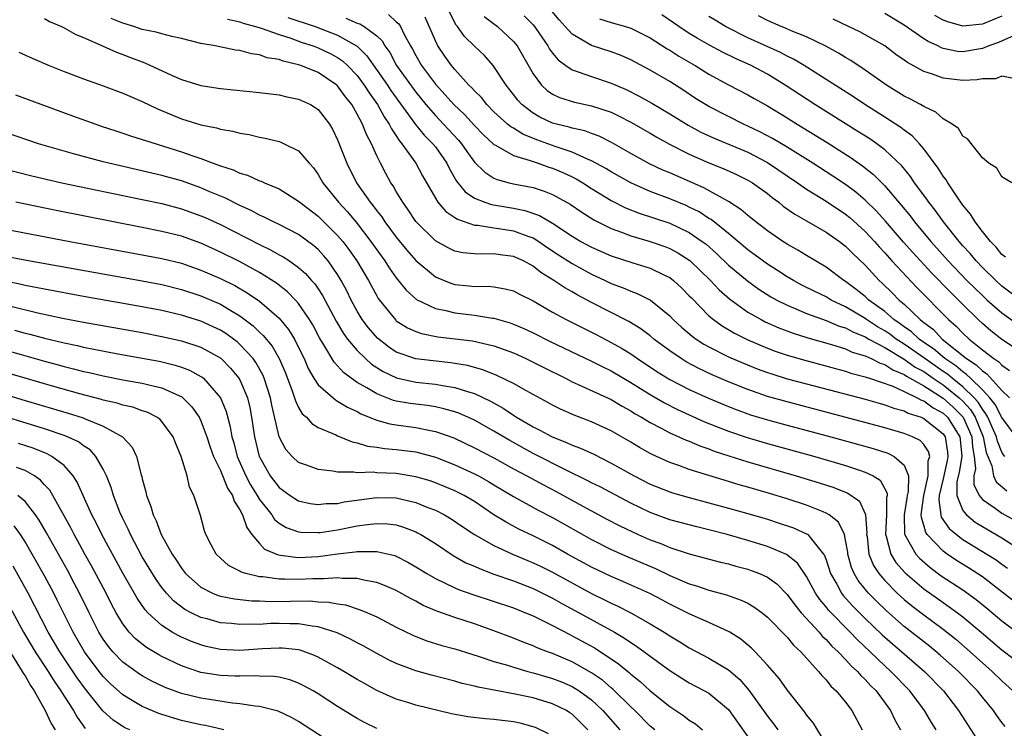
# Model space of a CAD drawing. Units: inches. Extents: x 2625000 to 2628000, y 1494000 to 1497000.
# Drawn here: x 2625264 to 2625365, y 1494431 to 1494504 of the extents above; entities that cross this region are included whole.
import ezdxf

# ---------------------------------------------------------------- set-up
doc = ezdxf.new("R2010")
doc.units = ezdxf.units.IN
doc.header["$MEASUREMENT"] = 0
doc.layers.add('LD26251494_2ft', color=36, linetype='Continuous')

msp = doc.modelspace()

# ---------------------------------------------------------------- linework, layer by layer
at = {"layer": 'LD26251494_2ft'}
for points, elevation in [([(2625302.21, 1494504.21), (2625303, 1494503.47), (2625303.27, 1494503.27), (2625303.44, 1494503), (2625303.82, 1494502.18), (2625304.47, 1494501), (2625304.67, 1494500.67), (2625305, 1494500.03), (2625305.6, 1494499), (2625307, 1494497.1), (2625308.01, 1494496.01), (2625308.88, 1494495), (2625309.98, 1494493.98), (2625311, 1494492.85), (2625311.92, 1494491.92), (2625313, 1494490.92), (2625313.16, 1494490.84), (2625315, 1494489.8), (2625316.71, 1494489.29), (2625317, 1494489.17), (2625317.54, 1494489), (2625318.61, 1494488.61), (2625319, 1494488.5), (2625320.05, 1494488.05), (2625321, 1494487.61), (2625321.41, 1494487.41), (2625322.1, 1494487), (2625323, 1494486.43), (2625325, 1494485.2), (2625326.45, 1494484.45), (2625327.88, 1494483.88), (2625331, 1494482.86), (2625333, 1494481.92), (2625334.32, 1494481), (2625334.71, 1494480.71), (2625335.77, 1494479.77), (2625337, 1494478.58), (2625338.95, 1494476.95), (2625340.12, 1494476.12), (2625341.34, 1494475.34), (2625341.95, 1494475), (2625343, 1494474.46), (2625343.89, 1494474.11), (2625345, 1494473.63), (2625347, 1494472.91), (2625348.34, 1494472.34), (2625349, 1494472.14), (2625349.73, 1494471.73), (2625351, 1494471.22), (2625351.37, 1494471), (2625353, 1494470.13), (2625355, 1494468.94), (2625356.13, 1494468.13), (2625357, 1494467.67), (2625357.96, 1494467), (2625359, 1494466.31), (2625360.64, 1494465), (2625361, 1494464.66), (2625361.79, 1494463.79), (2625362.26, 1494463), (2625363.08, 1494461), (2625363.39, 1494459.39), (2625363.97, 1494458.03), (2625364.14, 1494457), (2625364.41, 1494456.41), (2625365.49, 1494455.49)], 8124), ([(2625366.45, 1494461), (2625365, 1494462.98), (2625364.32, 1494464.32), (2625363.75, 1494465), (2625363, 1494465.81), (2625361.77, 1494467), (2625361.39, 1494467.39), (2625361, 1494467.64), (2625360.27, 1494468.27), (2625359.14, 1494469), (2625358, 1494470), (2625357, 1494470.66), (2625356.52, 1494471), (2625355.74, 1494471.74), (2625355, 1494472.25), (2625354.57, 1494472.57), (2625353.93, 1494473), (2625353, 1494473.81), (2625351.37, 1494475), (2625351, 1494475.35), (2625350.09, 1494476.09), (2625349, 1494476.9), (2625348.83, 1494477), (2625347, 1494478.36), (2625345.9, 1494479), (2625345, 1494479.55), (2625344.11, 1494480.11), (2625343, 1494480.72), (2625342.57, 1494481), (2625341, 1494482.08), (2625339.8, 1494483), (2625339, 1494483.64), (2625338.28, 1494484.28), (2625337, 1494485.08), (2625334.49, 1494486.49), (2625331, 1494488.01), (2625330.3, 1494488.3), (2625328.93, 1494488.93), (2625327, 1494490.01), (2625325.09, 1494491.09), (2625323.76, 1494491.76), (2625323, 1494492.03), (2625322.3, 1494492.3), (2625321, 1494492.58), (2625320.69, 1494492.69), (2625319.39, 1494493), (2625319, 1494493.11), (2625317.71, 1494493.71), (2625317, 1494494.11), (2625315.84, 1494495), (2625315.44, 1494495.44), (2625315, 1494496.04), (2625314.25, 1494497), (2625313, 1494498.91), (2625312.93, 1494499), (2625312.02, 1494500.02), (2625311, 1494500.98), (2625309.98, 1494501.98), (2625309.27, 1494503), (2625309.14, 1494503.14), (2625308.46, 1494504.46)], 8120), ([(2625316.1, 1494504.1), (2625317, 1494503.17), (2625317.14, 1494503), (2625317.89, 1494501.89), (2625318.53, 1494501), (2625318.69, 1494500.69), (2625319, 1494500.27), (2625319.57, 1494499.57), (2625320.35, 1494499), (2625321, 1494498.56), (2625321.63, 1494498.37), (2625323, 1494497.87), (2625325, 1494497.2), (2625326.53, 1494496.53), (2625327.87, 1494495.87), (2625329.15, 1494495.15), (2625331, 1494494.04), (2625332.89, 1494492.89), (2625334.19, 1494492.19), (2625335.56, 1494491.56), (2625339, 1494490.12), (2625341, 1494489.08), (2625344.08, 1494487), (2625345, 1494486.36), (2625347, 1494485.12), (2625349, 1494483.78), (2625349.43, 1494483.43), (2625351, 1494482.02), (2625351.94, 1494481), (2625352.43, 1494480.43), (2625353, 1494479.83), (2625353.74, 1494479), (2625356.28, 1494476.28), (2625359.54, 1494473), (2625360.33, 1494472.33), (2625361, 1494471.61), (2625361.66, 1494471), (2625363, 1494469.92), (2625364.17, 1494469), (2625364.68, 1494468.68), (2625365, 1494468.32), (2625365.79, 1494467.79)], 8116), ([(2625366.17, 1494470.17), (2625365, 1494470.97), (2625363.86, 1494471.86), (2625363, 1494472.61), (2625362.58, 1494473), (2625361, 1494474.54), (2625359.76, 1494475.76), (2625357.79, 1494477.79), (2625356.65, 1494479), (2625355.87, 1494479.87), (2625354.93, 1494480.93), (2625353.08, 1494483.08), (2625352.13, 1494484.13), (2625351, 1494485.23), (2625350.05, 1494486.05), (2625349, 1494486.81), (2625347.69, 1494487.69), (2625345.64, 1494489), (2625343, 1494490.64), (2625341.53, 1494491.53), (2625340.23, 1494492.23), (2625339, 1494492.81), (2625338.56, 1494493), (2625337, 1494493.77), (2625335, 1494494.79), (2625334.65, 1494495), (2625333.64, 1494495.64), (2625332.44, 1494496.44), (2625331, 1494497.36), (2625329, 1494498.52), (2625327, 1494499.57), (2625326.01, 1494500.01), (2625325, 1494500.4), (2625323, 1494501.06), (2625321, 1494502.21), (2625320.28, 1494503), (2625319.66, 1494503.66), (2625318.77, 1494504.77)], 8114), ([(2625367, 1494474.91), (2625365, 1494476.42), (2625364.36, 1494477), (2625363, 1494478.34), (2625362.36, 1494479), (2625361.75, 1494479.75), (2625361, 1494480.55), (2625360.61, 1494481), (2625359.01, 1494483), (2625358.18, 1494484.18), (2625357.52, 1494485), (2625357.31, 1494485.31), (2625356.06, 1494487), (2625355.63, 1494487.63), (2625354.74, 1494488.74), (2625353, 1494490.38), (2625352.18, 1494491), (2625351.48, 1494491.48), (2625350.26, 1494492.26), (2625345.86, 1494495), (2625342.81, 1494497), (2625341, 1494498.1), (2625339.33, 1494499), (2625337.72, 1494499.72), (2625336.38, 1494500.38), (2625335, 1494501.1), (2625333.79, 1494501.79), (2625333, 1494502.28), (2625331.91, 1494503), (2625331.38, 1494503.38), (2625330.18, 1494504.19)], 8110), ([(2625366.01, 1494487), (2625365, 1494487.6), (2625364.48, 1494488.48), (2625363.67, 1494489), (2625363, 1494489.55), (2625361.48, 1494491.48), (2625361, 1494491.78), (2625360.54, 1494492.54), (2625359.9, 1494493), (2625359, 1494493.54), (2625358.23, 1494494.23), (2625357, 1494494.79), (2625356.65, 1494495), (2625355.59, 1494495.59), (2625355, 1494495.88), (2625353.18, 1494497), (2625351, 1494498.54), (2625349.53, 1494499.53), (2625349, 1494499.83), (2625348.28, 1494500.28), (2625346.99, 1494500.99), (2625345, 1494501.94), (2625343.44, 1494502.56), (2625342.83, 1494502.83), (2625342.4, 1494503), (2625341, 1494503.6), (2625340.07, 1494504.07)], 8106), ([(2625373.91, 1494503.91), (2625373, 1494503.62), (2625371.25, 1494503.25), (2625371, 1494503.17), (2625369.82, 1494503), (2625369.16, 1494502.84), (2625369, 1494502.83), (2625367.63, 1494502.37), (2625367, 1494502.3), (2625365.94, 1494501.94), (2625364.65, 1494501.35), (2625363.66, 1494501), (2625363, 1494500.74), (2625361, 1494500.39), (2625360.45, 1494500.45), (2625359, 1494500.74), (2625358.8, 1494500.8), (2625358.44, 1494501), (2625357.46, 1494501.46), (2625357, 1494501.74), (2625355, 1494503.14), (2625353, 1494504.32)], 8102), ([(2625365, 1494504.04), (2625363, 1494503.22), (2625361, 1494503.02), (2625359.46, 1494503.46), (2625359, 1494503.64), (2625358.12, 1494504.12)], 8100), ([(2625267, 1494503.82), (2625267.51, 1494503.51), (2625268.72, 1494503), (2625269, 1494502.86), (2625270.19, 1494502.19), (2625271, 1494501.86), (2625273, 1494500.98), (2625274.36, 1494500.36), (2625275, 1494500.13), (2625275.81, 1494499.81), (2625277.26, 1494499.26), (2625280, 1494498), (2625281, 1494497.56), (2625283, 1494496.94), (2625285, 1494496.64), (2625289, 1494496.25), (2625291, 1494496), (2625291.81, 1494495.81), (2625293, 1494495.57), (2625294.21, 1494495), (2625294.71, 1494494.71), (2625295, 1494494.5), (2625296.15, 1494493), (2625296.47, 1494492.47), (2625297, 1494491.41), (2625297.94, 1494489), (2625298.94, 1494487), (2625300.33, 1494485), (2625300.64, 1494484.64), (2625301, 1494484.14), (2625301.51, 1494483.51), (2625301.83, 1494483), (2625303, 1494481.44), (2625304.09, 1494480.09), (2625305, 1494479.04), (2625307, 1494477.38), (2625307.89, 1494477), (2625308.69, 1494476.69), (2625309, 1494476.6), (2625310.46, 1494476.46), (2625311, 1494476.39), (2625312.41, 1494476.41), (2625313, 1494476.36), (2625314.16, 1494476.16), (2625315, 1494475.94), (2625315.6, 1494475.6), (2625317, 1494474.91), (2625319, 1494473.76), (2625320.38, 1494473), (2625323.46, 1494471.46), (2625325, 1494470.67), (2625326.07, 1494470.07), (2625327, 1494469.48), (2625327.69, 1494469), (2625329.69, 1494467.69), (2625331, 1494466.88), (2625333, 1494465.84), (2625334.95, 1494464.95), (2625337, 1494464.09), (2625337.78, 1494463.78), (2625339.26, 1494463.26), (2625341, 1494462.73), (2625343, 1494462.18), (2625347.5, 1494461), (2625351.81, 1494459.81), (2625353.32, 1494459.32), (2625353.97, 1494459), (2625355, 1494458.09), (2625355.45, 1494457), (2625355.41, 1494455.41), (2625355.31, 1494455), (2625355.28, 1494454.72), (2625354.99, 1494453.01), (2625355.04, 1494451.04), (2625356.2, 1494449), (2625356.57, 1494448.57), (2625357.64, 1494447.64), (2625358.79, 1494446.79), (2625361, 1494445.34), (2625362.36, 1494444.36), (2625363.47, 1494443.47), (2625365, 1494442.17), (2625367, 1494440.67)], 8134), ([(2625367, 1494443.58), (2625363, 1494446.66), (2625361.59, 1494447.59), (2625360.35, 1494448.35), (2625359.39, 1494449), (2625359, 1494449.29), (2625357.35, 1494451), (2625357.2, 1494451.2), (2625357, 1494451.95), (2625356.76, 1494452.76), (2625356.75, 1494453), (2625357, 1494455), (2625357.46, 1494457), (2625357.46, 1494458.54), (2625357.61, 1494459), (2625357.49, 1494459.49), (2625357, 1494460.2), (2625356.62, 1494460.62), (2625355.86, 1494461), (2625355, 1494461.35), (2625353, 1494461.93), (2625350.58, 1494462.58), (2625343, 1494464.57), (2625341, 1494465.14), (2625339, 1494465.83), (2625337, 1494466.63), (2625335.35, 1494467.35), (2625333.99, 1494467.99), (2625332.68, 1494468.68), (2625332.15, 1494469), (2625331, 1494469.79), (2625329.38, 1494471), (2625329, 1494471.32), (2625328.05, 1494472.05), (2625326.81, 1494472.81), (2625323, 1494474.74), (2625321.53, 1494475.53), (2625321, 1494475.84), (2625320.25, 1494476.25), (2625319.14, 1494477), (2625317.81, 1494477.81), (2625317, 1494478.46), (2625316.01, 1494479), (2625315, 1494479.47), (2625313.64, 1494479.64), (2625313, 1494479.74), (2625311.68, 1494479.68), (2625311, 1494479.72), (2625309.83, 1494479.83), (2625309, 1494480.01), (2625308.33, 1494480.33), (2625307, 1494481.06), (2625305.02, 1494483.02), (2625304.23, 1494484.23), (2625303.66, 1494485), (2625303, 1494486.12), (2625302.68, 1494486.68), (2625302.46, 1494487), (2625301.94, 1494487.94), (2625301.38, 1494489), (2625301, 1494489.77), (2625300.46, 1494491), (2625299.94, 1494491.94), (2625299.54, 1494493), (2625299, 1494494.02), (2625298.44, 1494495), (2625297.81, 1494495.81), (2625297, 1494496.93), (2625296.92, 1494497), (2625295, 1494498.27), (2625293.22, 1494499), (2625293, 1494499.08), (2625291.43, 1494499.43), (2625291, 1494499.6), (2625289.8, 1494499.8), (2625289, 1494500.08), (2625288.18, 1494500.18), (2625287, 1494500.52), (2625286.56, 1494500.56), (2625284.47, 1494501), (2625283, 1494501.27), (2625281, 1494501.78), (2625280.04, 1494501.96), (2625279, 1494502.25), (2625278.43, 1494502.43), (2625277, 1494502.69), (2625276.12, 1494503), (2625275, 1494503.33), (2625273.8, 1494503.8)], 8132), ([(2625285.73, 1494503.73), (2625287, 1494503.46), (2625287.33, 1494503.33), (2625288.59, 1494503), (2625289.18, 1494502.81), (2625291, 1494502.18), (2625292.2, 1494501.8), (2625293.37, 1494501.37), (2625294.49, 1494501), (2625295, 1494500.8), (2625296.22, 1494500.22), (2625297, 1494499.81), (2625297.49, 1494499.49), (2625298.02, 1494499), (2625299, 1494497.99), (2625299.73, 1494497), (2625300.22, 1494496.22), (2625301.08, 1494495), (2625301.76, 1494493.76), (2625302.28, 1494493), (2625302.51, 1494492.51), (2625303, 1494491.81), (2625303.31, 1494491.31), (2625303.58, 1494491), (2625305, 1494489), (2625305.7, 1494487.7), (2625307, 1494485.42), (2625307.27, 1494485), (2625308.06, 1494484.06), (2625309, 1494483.44), (2625309.26, 1494483.26), (2625311, 1494482.67), (2625311.35, 1494482.65), (2625313, 1494482.38), (2625313.71, 1494482.29), (2625315, 1494482.09), (2625316.47, 1494481.53), (2625317, 1494481.35), (2625317.58, 1494481), (2625318.42, 1494480.42), (2625319.62, 1494479.62), (2625321, 1494478.74), (2625323, 1494477.65), (2625324.4, 1494477), (2625325, 1494476.7), (2625326.24, 1494476.24), (2625327, 1494475.91), (2625327.67, 1494475.67), (2625329.01, 1494475), (2625331, 1494473.38), (2625331.36, 1494473), (2625332.21, 1494472.21), (2625333.29, 1494471.29), (2625333.69, 1494471), (2625334.48, 1494470.48), (2625335, 1494470.2), (2625337, 1494469.2), (2625338.54, 1494468.54), (2625339.96, 1494467.96), (2625341, 1494467.59), (2625341.44, 1494467.44), (2625343, 1494466.95), (2625345, 1494466.41), (2625351, 1494464.84), (2625352.43, 1494464.43), (2625353, 1494464.28), (2625353.93, 1494463.93), (2625355, 1494463.65), (2625355.41, 1494463.41), (2625356.72, 1494463), (2625357, 1494462.88), (2625359, 1494461.29), (2625359.19, 1494461), (2625359.44, 1494459.44), (2625359.48, 1494459), (2625359.41, 1494458.59), (2625359, 1494456.7), (2625358.59, 1494455), (2625358.54, 1494454.54), (2625358.73, 1494453), (2625358.79, 1494452.79), (2625359.61, 1494451.61), (2625360.34, 1494451), (2625361, 1494450.5), (2625363.47, 1494449), (2625364.4, 1494448.4), (2625365, 1494447.97), (2625365.57, 1494447.57)], 8130), ([(2625291.91, 1494503.91), (2625294.7, 1494503), (2625297, 1494502.11), (2625298.99, 1494500.99), (2625300, 1494500), (2625302.09, 1494497), (2625302.45, 1494496.45), (2625304.97, 1494492.97), (2625305.87, 1494491.87), (2625306.75, 1494491), (2625307, 1494490.67), (2625308.17, 1494489), (2625308.44, 1494488.44), (2625309.18, 1494487.18), (2625310.06, 1494486.06), (2625311, 1494485.43), (2625312.05, 1494485), (2625312.76, 1494484.76), (2625315, 1494484.39), (2625316.16, 1494484.16), (2625317.65, 1494483.65), (2625319, 1494482.87), (2625321, 1494481.54), (2625321.91, 1494481), (2625323, 1494480.41), (2625325, 1494479.52), (2625327.21, 1494478.79), (2625329, 1494478.25), (2625330.47, 1494477.53), (2625331, 1494477.29), (2625331.38, 1494477), (2625332.23, 1494476.23), (2625333, 1494475.44), (2625333.21, 1494475.21), (2625335, 1494473.39), (2625335.46, 1494473), (2625336.35, 1494472.35), (2625337.61, 1494471.61), (2625339, 1494470.92), (2625341, 1494470.08), (2625341.78, 1494469.78), (2625343, 1494469.37), (2625344.83, 1494468.83), (2625347.98, 1494467.98), (2625349, 1494467.72), (2625349.53, 1494467.53), (2625351, 1494467.15), (2625351.1, 1494467.1), (2625351.44, 1494467), (2625353.82, 1494466.18), (2625355, 1494465.64), (2625356.33, 1494465), (2625356.76, 1494464.76), (2625357, 1494464.68), (2625357.96, 1494463.96), (2625359, 1494463.42), (2625359.44, 1494463), (2625360.7, 1494461), (2625360.74, 1494460.74), (2625360.89, 1494459), (2625360.62, 1494457.38), (2625360.4, 1494456.4), (2625360.38, 1494455), (2625361, 1494453.46), (2625361.36, 1494453), (2625362.27, 1494452.27), (2625363, 1494451.82), (2625365, 1494450.65), (2625367, 1494449.36)], 8128), ([(2625297.84, 1494503.84), (2625299, 1494503.35), (2625299.27, 1494503.27), (2625299.73, 1494503), (2625301, 1494502.03), (2625301.54, 1494501.54), (2625301.84, 1494501), (2625302.33, 1494500.33), (2625303.04, 1494499), (2625305, 1494496.27), (2625306.02, 1494495), (2625307, 1494493.87), (2625307.85, 1494493), (2625309.37, 1494491.37), (2625309.68, 1494491), (2625310.22, 1494490.21), (2625311, 1494489.12), (2625312.07, 1494488.07), (2625313, 1494487.48), (2625313.33, 1494487.33), (2625314.55, 1494487), (2625315, 1494486.89), (2625317, 1494486.5), (2625318.14, 1494486.14), (2625319, 1494485.8), (2625320.8, 1494484.8), (2625321.99, 1494483.99), (2625323.21, 1494483.21), (2625325, 1494482.31), (2625326.06, 1494481.94), (2625327, 1494481.57), (2625329, 1494481), (2625330.48, 1494480.48), (2625331, 1494480.28), (2625331.84, 1494479.84), (2625333.06, 1494479.06), (2625335.17, 1494477), (2625336.05, 1494476.05), (2625337.12, 1494475.12), (2625339, 1494473.77), (2625340.34, 1494473), (2625340.78, 1494472.78), (2625342.16, 1494472.16), (2625343.62, 1494471.62), (2625345.14, 1494471.14), (2625347.54, 1494470.46), (2625349, 1494469.99), (2625349.68, 1494469.68), (2625351, 1494469.28), (2625351.62, 1494469), (2625352.53, 1494468.53), (2625353, 1494468.39), (2625353.84, 1494467.84), (2625355, 1494467.38), (2625355.22, 1494467.22), (2625357, 1494466.22), (2625359, 1494464.96), (2625360.02, 1494464.02), (2625361.02, 1494463.02), (2625361.92, 1494461), (2625361.99, 1494459.99), (2625362.17, 1494459), (2625362.28, 1494457.72), (2625362.14, 1494457), (2625362.13, 1494456.13), (2625362.67, 1494455), (2625363, 1494454.6), (2625364.3, 1494453.7), (2625365, 1494453.19), (2625366.41, 1494452.41)], 8126), ([(2625365.31, 1494459), (2625365.17, 1494459.17), (2625365, 1494459.44), (2625364.54, 1494460.54), (2625364.46, 1494461), (2625364, 1494462), (2625363.56, 1494463), (2625363.37, 1494463.37), (2625363, 1494463.82), (2625362.56, 1494464.56), (2625362.16, 1494465), (2625361, 1494466.13), (2625359.89, 1494467), (2625359.42, 1494467.42), (2625359, 1494467.68), (2625357.1, 1494469), (2625355, 1494470.48), (2625354.18, 1494471), (2625353.51, 1494471.51), (2625353, 1494471.85), (2625352.27, 1494472.27), (2625351.13, 1494473), (2625351, 1494473.1), (2625349, 1494474.29), (2625347.52, 1494475), (2625347, 1494475.31), (2625345.86, 1494475.86), (2625344.53, 1494476.52), (2625343.66, 1494477), (2625343, 1494477.39), (2625342.03, 1494478.03), (2625341, 1494478.68), (2625339, 1494480.13), (2625337, 1494481.8), (2625335.23, 1494483.23), (2625335, 1494483.36), (2625334.01, 1494484.01), (2625333, 1494484.52), (2625332.67, 1494484.67), (2625331, 1494485.36), (2625329, 1494486.09), (2625327, 1494486.98), (2625325, 1494488.13), (2625324.46, 1494488.46), (2625323, 1494489.26), (2625322.58, 1494489.42), (2625321, 1494490.13), (2625319.28, 1494490.72), (2625317.4, 1494491.4), (2625315.97, 1494491.97), (2625315, 1494492.58), (2625314.72, 1494492.72), (2625314.4, 1494493), (2625313, 1494494.27), (2625312.26, 1494495), (2625311.71, 1494495.71), (2625311, 1494496.41), (2625310.73, 1494496.73), (2625310.44, 1494497), (2625309, 1494498.58), (2625308.66, 1494499), (2625307.96, 1494499.96), (2625307.26, 1494501), (2625307, 1494501.52), (2625305.95, 1494503.95)], 8122), ([(2625312.01, 1494504.01), (2625313.35, 1494503), (2625315, 1494501.45), (2625315.36, 1494501), (2625317, 1494498.14), (2625317.86, 1494497), (2625318.44, 1494496.44), (2625319, 1494496.06), (2625319.71, 1494495.71), (2625321.25, 1494495.25), (2625323, 1494494.88), (2625325, 1494494.21), (2625325.82, 1494493.82), (2625327, 1494493.21), (2625329, 1494492.06), (2625329.66, 1494491.66), (2625330.96, 1494490.96), (2625333, 1494489.94), (2625335, 1494489.05), (2625336.47, 1494488.46), (2625337.84, 1494487.84), (2625339, 1494487.28), (2625339.47, 1494487), (2625341, 1494485.89), (2625341.48, 1494485.48), (2625342.16, 1494485), (2625342.62, 1494484.62), (2625343.79, 1494483.79), (2625345, 1494483.12), (2625347, 1494481.96), (2625348.37, 1494481), (2625349, 1494480.52), (2625349.75, 1494479.75), (2625351, 1494478.56), (2625352.45, 1494477), (2625352.74, 1494476.74), (2625353.75, 1494475.75), (2625354.48, 1494475), (2625355, 1494474.56), (2625356.64, 1494473), (2625356.85, 1494472.85), (2625357, 1494472.71), (2625357.98, 1494471.98), (2625358.9, 1494471), (2625361.38, 1494469), (2625362.38, 1494468.38), (2625363, 1494467.74), (2625363.45, 1494467.45), (2625365, 1494465.75), (2625365.79, 1494465)], 8118), ([(2625323.79, 1494503.79), (2625325, 1494503.41), (2625326.47, 1494503), (2625327, 1494502.83), (2625329, 1494501.82), (2625330.72, 1494500.72), (2625331, 1494500.57), (2625331.94, 1494499.94), (2625333.59, 1494499), (2625335, 1494498.12), (2625337, 1494497.04), (2625339, 1494496.01), (2625339.63, 1494495.63), (2625341, 1494494.87), (2625343, 1494493.66), (2625344.05, 1494493), (2625347.11, 1494491.11), (2625349.56, 1494489.56), (2625350.73, 1494488.73), (2625351.85, 1494487.85), (2625353, 1494486.69), (2625354.7, 1494484.7), (2625355.61, 1494483.6), (2625356.05, 1494483), (2625357.71, 1494481), (2625359.49, 1494479), (2625361.42, 1494477), (2625362.21, 1494476.21), (2625363, 1494475.45), (2625363.5, 1494475), (2625365, 1494473.7), (2625366.57, 1494472.57)], 8112), ([(2625365.38, 1494479.38), (2625365, 1494479.66), (2625364.42, 1494480.42), (2625363.82, 1494481), (2625363, 1494482.02), (2625362.26, 1494483), (2625361.8, 1494483.8), (2625361, 1494484.72), (2625360.35, 1494485.65), (2625359.46, 1494487), (2625359.3, 1494487.3), (2625359, 1494487.66), (2625358.49, 1494488.49), (2625357, 1494490.47), (2625356.55, 1494491), (2625355.81, 1494491.81), (2625355, 1494492.39), (2625354.66, 1494492.66), (2625353, 1494493.73), (2625350.97, 1494495), (2625349.79, 1494495.79), (2625347, 1494497.58), (2625344.76, 1494499), (2625343.66, 1494499.66), (2625343, 1494499.96), (2625342.33, 1494500.33), (2625339, 1494501.85), (2625336.7, 1494503), (2625335.63, 1494503.63), (2625335, 1494504.03)], 8108), ([(2625366.36, 1494497.64), (2625365, 1494497.9), (2625364.35, 1494497.65), (2625363, 1494497.64), (2625362.47, 1494497.53), (2625361, 1494497.47), (2625359, 1494497.69), (2625357.9, 1494498.1), (2625357, 1494498.39), (2625355.32, 1494499.32), (2625355, 1494499.55), (2625354.14, 1494500.14), (2625353, 1494501), (2625351, 1494502.15), (2625350.45, 1494502.45), (2625349.31, 1494503), (2625347.73, 1494503.73)], 8104), ([(2625264.36, 1494500.36), (2625265.74, 1494499.74), (2625267.47, 1494499), (2625269, 1494498.4), (2625271, 1494497.64), (2625273, 1494496.91), (2625275, 1494496.16), (2625277, 1494495.31), (2625278.56, 1494494.56), (2625281, 1494493.55), (2625283, 1494492.92), (2625284.61, 1494492.61), (2625285, 1494492.47), (2625286.27, 1494492.27), (2625287, 1494492.07), (2625287.93, 1494491.93), (2625289, 1494491.68), (2625289.58, 1494491.58), (2625291, 1494491.23), (2625291.17, 1494491.17), (2625291.54, 1494491), (2625293, 1494490.26), (2625294.07, 1494489), (2625294.52, 1494488.52), (2625295, 1494487.86), (2625295.49, 1494487), (2625297.1, 1494485), (2625298.02, 1494484.02), (2625299, 1494482.83), (2625300.41, 1494481), (2625301, 1494480.15), (2625301.83, 1494479), (2625302.29, 1494478.29), (2625303, 1494477.28), (2625304.01, 1494476.01), (2625305.06, 1494475.06), (2625307, 1494474.13), (2625308.08, 1494473.92), (2625309, 1494473.68), (2625311, 1494473.44), (2625312.85, 1494473.15), (2625313, 1494473.13), (2625314.66, 1494472.66), (2625315, 1494472.54), (2625316.07, 1494472.07), (2625317, 1494471.63), (2625318.75, 1494470.75), (2625323, 1494468.73), (2625324.15, 1494468.15), (2625325, 1494467.74), (2625327, 1494466.57), (2625329, 1494465.34), (2625330.47, 1494464.47), (2625331.79, 1494463.79), (2625334.54, 1494462.54), (2625337, 1494461.58), (2625338.92, 1494460.92), (2625341, 1494460.32), (2625345.85, 1494459), (2625349, 1494458.07), (2625350.41, 1494457.59), (2625351, 1494457.4), (2625351.82, 1494457), (2625352.55, 1494456.55), (2625353.24, 1494455.24), (2625353.24, 1494455), (2625353.2, 1494454.8), (2625353.19, 1494453), (2625353.09, 1494451), (2625353.15, 1494450.85), (2625353.62, 1494449), (2625354.15, 1494448.15), (2625355.09, 1494447.09), (2625357, 1494445.44), (2625359, 1494444.03), (2625359.61, 1494443.61), (2625360.45, 1494443), (2625361, 1494442.58), (2625362.89, 1494441), (2625365, 1494439.2), (2625366.25, 1494438.25)], 8136), ([(2625264.01, 1494496.01), (2625269.86, 1494493.86), (2625272.23, 1494493), (2625272.8, 1494492.8), (2625274.31, 1494492.31), (2625275, 1494492.09), (2625275.81, 1494491.81), (2625277, 1494491.44), (2625277.32, 1494491.32), (2625281, 1494490.18), (2625282.29, 1494489.71), (2625283, 1494489.48), (2625284.26, 1494489), (2625284.81, 1494488.81), (2625285, 1494488.72), (2625286.31, 1494488.31), (2625287, 1494487.97), (2625287.77, 1494487.77), (2625289, 1494487.21), (2625289.16, 1494487.16), (2625289.5, 1494487), (2625291, 1494486.38), (2625293, 1494485.12), (2625293.12, 1494485), (2625295, 1494483.57), (2625297, 1494481.62), (2625297.53, 1494481), (2625298.16, 1494480.16), (2625298.97, 1494479), (2625300.16, 1494477), (2625301, 1494475.43), (2625301.16, 1494475.16), (2625301.28, 1494475), (2625302.94, 1494472.94), (2625303, 1494472.88), (2625304.15, 1494472.15), (2625305, 1494471.77), (2625305.57, 1494471.57), (2625307.25, 1494471.25), (2625309.04, 1494471.04), (2625310.81, 1494470.81), (2625313, 1494470.32), (2625315, 1494469.58), (2625316.28, 1494469), (2625317, 1494468.65), (2625318.09, 1494468.09), (2625320.32, 1494467), (2625321, 1494466.64), (2625321.63, 1494466.37), (2625325, 1494464.81), (2625326.13, 1494464.13), (2625327, 1494463.67), (2625327.4, 1494463.4), (2625328.12, 1494463), (2625329, 1494462.46), (2625330.11, 1494461.89), (2625331, 1494461.4), (2625332.66, 1494460.66), (2625333, 1494460.54), (2625334.07, 1494460.07), (2625335, 1494459.76), (2625335.54, 1494459.54), (2625337.04, 1494459.04), (2625339, 1494458.43), (2625343.94, 1494457), (2625346.28, 1494456.28), (2625347.8, 1494455.8), (2625349.23, 1494455.23), (2625350.41, 1494454.41), (2625351, 1494453.13), (2625351.04, 1494453), (2625351.16, 1494451.16), (2625351.15, 1494451), (2625351.19, 1494450.81), (2625351.39, 1494449), (2625351.84, 1494447.84), (2625352.4, 1494447), (2625353, 1494446.3), (2625354.29, 1494445), (2625355, 1494444.35), (2625355.73, 1494443.73), (2625357, 1494442.77), (2625359, 1494441.3), (2625360.28, 1494440.28), (2625361.76, 1494439), (2625364.01, 1494437), (2625365, 1494436.02), (2625366.13, 1494435)], 8138), ([(2625365.34, 1494431.34), (2625365, 1494431.78), (2625364.48, 1494432.48), (2625364.13, 1494433), (2625363, 1494434.37), (2625362.51, 1494435), (2625360.55, 1494437), (2625358.67, 1494438.67), (2625357.58, 1494439.58), (2625355, 1494441.59), (2625353.18, 1494443.18), (2625352.17, 1494444.17), (2625351.35, 1494445), (2625351, 1494445.42), (2625350.29, 1494446.29), (2625349.87, 1494447), (2625349.61, 1494447.61), (2625349.23, 1494449), (2625349.21, 1494449.21), (2625349, 1494450.43), (2625348.87, 1494451), (2625348.27, 1494452.27), (2625347.33, 1494453), (2625347, 1494453.2), (2625346.69, 1494453.31), (2625345, 1494453.99), (2625343, 1494454.64), (2625341.2, 1494455.2), (2625339, 1494455.85), (2625338.1, 1494456.1), (2625337, 1494456.44), (2625336.56, 1494456.56), (2625335, 1494457.04), (2625333, 1494457.67), (2625331.94, 1494458.06), (2625331, 1494458.38), (2625329.18, 1494459.18), (2625329, 1494459.28), (2625327.9, 1494459.9), (2625327, 1494460.45), (2625325, 1494461.62), (2625323, 1494462.53), (2625321.21, 1494463.21), (2625319.82, 1494463.82), (2625319, 1494464.24), (2625318.52, 1494464.52), (2625316.26, 1494465.74), (2625315, 1494466.45), (2625313.29, 1494467.29), (2625311.87, 1494467.87), (2625310.29, 1494468.29), (2625309, 1494468.51), (2625308.57, 1494468.57), (2625306.77, 1494468.77), (2625305, 1494468.99), (2625303, 1494469.68), (2625302.2, 1494470.2), (2625301.08, 1494471.08), (2625300.15, 1494472.15), (2625299.52, 1494473), (2625299, 1494473.86), (2625298.4, 1494475), (2625297.94, 1494475.94), (2625297.37, 1494477), (2625297, 1494477.62), (2625296.03, 1494479), (2625295.56, 1494479.56), (2625295, 1494480.17), (2625294.56, 1494480.56), (2625293, 1494481.7), (2625291, 1494482.73), (2625290.42, 1494483), (2625289.48, 1494483.48), (2625289, 1494483.69), (2625288.15, 1494484.15), (2625287, 1494484.66), (2625285.45, 1494485.45), (2625283.93, 1494486.07), (2625283, 1494486.48), (2625281, 1494487.2), (2625279, 1494487.76), (2625273.58, 1494489), (2625273, 1494489.15), (2625269.95, 1494489.95), (2625266.37, 1494491), (2625263, 1494492.16)], 8140), ([(2625261, 1494488.92), (2625265.71, 1494487.71), (2625268.78, 1494487), (2625277, 1494485.3), (2625279, 1494484.87), (2625281, 1494484.35), (2625283, 1494483.63), (2625283.44, 1494483.44), (2625285, 1494482.72), (2625289, 1494480.67), (2625290.14, 1494480.14), (2625291, 1494479.64), (2625291.42, 1494479.42), (2625292.06, 1494479), (2625293, 1494478.33), (2625293.71, 1494477.71), (2625294.33, 1494477), (2625294.66, 1494476.66), (2625295, 1494476.15), (2625295.46, 1494475.46), (2625296.85, 1494472.85), (2625297.59, 1494471.59), (2625298.02, 1494471), (2625299, 1494469.82), (2625299.84, 1494469), (2625300.45, 1494468.45), (2625301.67, 1494467.67), (2625303.04, 1494467.04), (2625305, 1494466.61), (2625307, 1494466.4), (2625307.75, 1494466.25), (2625309, 1494466.06), (2625310.4, 1494465.6), (2625311, 1494465.44), (2625312.65, 1494464.65), (2625313.93, 1494463.94), (2625315, 1494463.2), (2625315.31, 1494463), (2625317, 1494462.01), (2625317.69, 1494461.69), (2625318.95, 1494461), (2625320.43, 1494460.43), (2625321, 1494460.15), (2625321.85, 1494459.85), (2625323.21, 1494459.21), (2625325, 1494458.32), (2625327.37, 1494457), (2625329, 1494456.17), (2625331, 1494455.38), (2625331.28, 1494455.28), (2625333, 1494454.78), (2625337, 1494453.71), (2625339, 1494453.15), (2625341, 1494452.56), (2625342.18, 1494452.18), (2625343.68, 1494451.68), (2625345.05, 1494451.05), (2625345.12, 1494451), (2625345.49, 1494450.51), (2625346.75, 1494449), (2625346.85, 1494448.85), (2625347, 1494448.41), (2625347.45, 1494447), (2625348.09, 1494445.91), (2625348.58, 1494445), (2625348.76, 1494444.76), (2625349.71, 1494443.71), (2625350.42, 1494443), (2625351, 1494442.42), (2625352.74, 1494440.74), (2625353.8, 1494439.8), (2625354.76, 1494439), (2625357.07, 1494437), (2625359.03, 1494435), (2625360.57, 1494433), (2625363, 1494429.17)], 8142), ([(2625358.26, 1494431), (2625357.78, 1494431.78), (2625357.09, 1494433), (2625355.57, 1494435), (2625353.63, 1494437), (2625353, 1494437.56), (2625351.5, 1494439), (2625350.21, 1494440.21), (2625349.46, 1494441), (2625347.26, 1494443.26), (2625347, 1494443.59), (2625346.35, 1494444.35), (2625345.91, 1494445), (2625345, 1494446.69), (2625344.06, 1494448.06), (2625342.95, 1494448.95), (2625341, 1494449.77), (2625339, 1494450.39), (2625336.88, 1494451), (2625335, 1494451.49), (2625333.78, 1494451.78), (2625331, 1494452.52), (2625329, 1494453.25), (2625327, 1494454.22), (2625323.87, 1494455.87), (2625323, 1494456.29), (2625322.54, 1494456.54), (2625320.45, 1494457.55), (2625317, 1494459.29), (2625314.61, 1494460.61), (2625313, 1494461.58), (2625311, 1494462.69), (2625309.41, 1494463.41), (2625309, 1494463.56), (2625307.88, 1494463.88), (2625307, 1494464.07), (2625306.19, 1494464.19), (2625304.41, 1494464.41), (2625303, 1494464.66), (2625302.73, 1494464.73), (2625301, 1494465.39), (2625300, 1494466), (2625299, 1494466.56), (2625298.37, 1494467), (2625297.59, 1494467.59), (2625297, 1494468.26), (2625296.63, 1494468.63), (2625295.59, 1494470.41), (2625295.14, 1494471.14), (2625294.45, 1494472.45), (2625294.12, 1494473), (2625293, 1494474.64), (2625292.67, 1494475), (2625291.85, 1494475.85), (2625290.73, 1494476.73), (2625289, 1494477.83), (2625286.95, 1494478.95), (2625285, 1494479.91), (2625283, 1494480.81), (2625281, 1494481.52), (2625279, 1494482.02), (2625277, 1494482.43), (2625268.17, 1494484.17), (2625264.07, 1494485)], 8144), ([(2625263, 1494482.26), (2625269.6, 1494481), (2625277, 1494479.64), (2625279, 1494479.25), (2625281, 1494478.76), (2625283, 1494478.07), (2625285, 1494477.22), (2625286.49, 1494476.49), (2625287.75, 1494475.75), (2625289, 1494474.87), (2625291, 1494473.15), (2625291.98, 1494471.98), (2625292.57, 1494471), (2625293, 1494470.15), (2625293.56, 1494469), (2625293.99, 1494467.99), (2625294.56, 1494467), (2625295, 1494466.33), (2625296.77, 1494464.77), (2625297, 1494464.66), (2625298.02, 1494464.02), (2625299, 1494463.59), (2625299.37, 1494463.37), (2625301, 1494462.72), (2625302.33, 1494462.33), (2625303, 1494462.22), (2625305, 1494461.95), (2625306.33, 1494461.67), (2625307, 1494461.56), (2625308.88, 1494460.88), (2625311, 1494459.88), (2625313, 1494458.84), (2625315, 1494457.73), (2625316.37, 1494457), (2625318.07, 1494456.07), (2625319.38, 1494455.39), (2625322.11, 1494453.89), (2625324.57, 1494452.57), (2625325.89, 1494451.89), (2625327.77, 1494451), (2625329, 1494450.46), (2625330.07, 1494450.07), (2625331, 1494449.68), (2625333, 1494449.03), (2625336.18, 1494448.18), (2625337, 1494447.99), (2625337.77, 1494447.77), (2625339, 1494447.45), (2625339.33, 1494447.33), (2625340.19, 1494447), (2625341, 1494446.63), (2625341.95, 1494445.95), (2625343, 1494444.88), (2625343.79, 1494443.79), (2625344.45, 1494443), (2625346.29, 1494441), (2625346.61, 1494440.61), (2625347, 1494440.26), (2625347.59, 1494439.59), (2625348.24, 1494439), (2625349, 1494438.21), (2625349.57, 1494437.57), (2625350.21, 1494437), (2625350.57, 1494436.57), (2625351, 1494436.17), (2625351.55, 1494435.55), (2625352.11, 1494435), (2625353.6, 1494433), (2625354.04, 1494432.04), (2625354.62, 1494431)], 8146), ([(2625263, 1494479.49), (2625265.52, 1494479), (2625277, 1494476.96), (2625279, 1494476.58), (2625281, 1494476.09), (2625283, 1494475.43), (2625285, 1494474.58), (2625286.07, 1494473.93), (2625287, 1494473.39), (2625288.36, 1494472.36), (2625289, 1494471.72), (2625289.38, 1494471.38), (2625290.28, 1494470.28), (2625291.03, 1494469), (2625291.63, 1494467.63), (2625292.39, 1494465.61), (2625292.59, 1494465), (2625292.68, 1494464.68), (2625293, 1494464.01), (2625293.37, 1494463.37), (2625293.8, 1494463), (2625294.35, 1494462.35), (2625295, 1494461.96), (2625296.81, 1494461.19), (2625297, 1494461.09), (2625298.49, 1494460.48), (2625299, 1494460.38), (2625300.05, 1494460.05), (2625301, 1494459.95), (2625301.81, 1494459.81), (2625303, 1494459.72), (2625305, 1494459.45), (2625305.37, 1494459.37), (2625307, 1494458.93), (2625309, 1494458.15), (2625311, 1494457.22), (2625311.41, 1494457), (2625312.43, 1494456.43), (2625313, 1494456.07), (2625315, 1494454.88), (2625317.51, 1494453.51), (2625319, 1494452.75), (2625323, 1494450.48), (2625325, 1494449.46), (2625326.71, 1494448.71), (2625329.53, 1494447.53), (2625331, 1494446.82), (2625333, 1494445.97), (2625333.75, 1494445.75), (2625335, 1494445.32), (2625336.82, 1494444.82), (2625338.3, 1494444.3), (2625339, 1494443.96), (2625339.61, 1494443.61), (2625340.44, 1494443), (2625341, 1494442.56), (2625343, 1494440.5), (2625343.68, 1494439.68), (2625344.41, 1494439), (2625346.22, 1494437), (2625346.56, 1494436.56), (2625347, 1494436.12), (2625347.49, 1494435.49), (2625348.04, 1494435), (2625349, 1494433.85), (2625349.65, 1494433), (2625350.71, 1494431)], 8148), ([(2625347, 1494429.56), (2625345.7, 1494431.7), (2625345, 1494432.54), (2625344.82, 1494432.82), (2625343, 1494435.12), (2625342.22, 1494436.22), (2625341, 1494437.62), (2625339.73, 1494439), (2625339.37, 1494439.37), (2625338.28, 1494440.28), (2625337.14, 1494441), (2625337, 1494441.08), (2625335, 1494442.01), (2625333, 1494442.89), (2625331, 1494443.86), (2625330.27, 1494444.27), (2625328.96, 1494444.96), (2625326.2, 1494446.2), (2625325, 1494446.69), (2625323, 1494447.65), (2625320.54, 1494449), (2625319, 1494449.87), (2625317, 1494450.87), (2625315.56, 1494451.56), (2625314.25, 1494452.25), (2625313, 1494453.03), (2625311, 1494454.37), (2625309.95, 1494455), (2625309, 1494455.49), (2625307, 1494456.3), (2625306.48, 1494456.48), (2625305, 1494456.91), (2625303, 1494457.25), (2625301, 1494457.33), (2625300.63, 1494457.37), (2625299, 1494457.3), (2625298.63, 1494457.37), (2625297, 1494457.38), (2625296.51, 1494457.49), (2625295, 1494457.66), (2625293.93, 1494458.07), (2625293, 1494458.37), (2625292.33, 1494459), (2625291.7, 1494459.7), (2625291.02, 1494461), (2625290.25, 1494464.25), (2625290.11, 1494465), (2625289.49, 1494467), (2625289.35, 1494467.35), (2625288.62, 1494468.62), (2625288.34, 1494469), (2625287, 1494470.46), (2625286.71, 1494470.71), (2625286.34, 1494471), (2625285.57, 1494471.57), (2625285, 1494471.92), (2625284.27, 1494472.27), (2625283, 1494472.84), (2625281, 1494473.45), (2625279, 1494473.92), (2625277, 1494474.31), (2625271, 1494475.37), (2625267, 1494476.1), (2625266.26, 1494476.26), (2625265, 1494476.5), (2625264.6, 1494476.6), (2625263, 1494476.93)], 8150), ([(2625263.67, 1494474.33), (2625266.3, 1494473.7), (2625268.84, 1494473.16), (2625271, 1494472.75), (2625277, 1494471.66), (2625279, 1494471.27), (2625281, 1494470.82), (2625283, 1494470.17), (2625285.04, 1494469.04), (2625286.04, 1494468.04), (2625286.9, 1494467), (2625287, 1494466.83), (2625287.76, 1494465), (2625288, 1494464), (2625288.18, 1494463), (2625288.49, 1494461), (2625288.97, 1494459), (2625289, 1494458.94), (2625290.09, 1494457), (2625291, 1494455.81), (2625292.13, 1494455), (2625293, 1494454.45), (2625294.19, 1494454.19), (2625295, 1494454.07), (2625295.84, 1494454.16), (2625297, 1494454.19), (2625297.66, 1494454.34), (2625301, 1494454.79), (2625303, 1494454.74), (2625305, 1494454.27), (2625306.24, 1494453.76), (2625307, 1494453.48), (2625307.95, 1494453), (2625308.62, 1494452.62), (2625309.8, 1494451.8), (2625311.01, 1494451.01), (2625313, 1494449.87), (2625314.9, 1494449), (2625316.37, 1494448.37), (2625317, 1494448.12), (2625317.76, 1494447.76), (2625319, 1494447.15), (2625323, 1494444.96), (2625324.32, 1494444.32), (2625325, 1494443.97), (2625325.67, 1494443.67), (2625327, 1494442.99), (2625329, 1494441.86), (2625330.42, 1494441), (2625331, 1494440.62), (2625332.03, 1494440.03), (2625333, 1494439.41), (2625335, 1494438.35), (2625337, 1494437.15), (2625338.16, 1494436.16), (2625339.09, 1494435.09), (2625341, 1494432.42), (2625341.63, 1494431.63), (2625342.07, 1494431)], 8152), ([(2625263.93, 1494471.93), (2625265, 1494471.62), (2625265.5, 1494471.5), (2625267, 1494471.09), (2625269, 1494470.62), (2625270.34, 1494470.34), (2625271, 1494470.19), (2625272.03, 1494469.97), (2625274.5, 1494469.5), (2625278.73, 1494468.73), (2625280.35, 1494468.35), (2625281, 1494468.13), (2625281.83, 1494467.83), (2625283, 1494467.19), (2625283.12, 1494467.12), (2625283.26, 1494467), (2625285.01, 1494465), (2625285.58, 1494463.58), (2625286.01, 1494462.01), (2625286.18, 1494461), (2625286.37, 1494460.37), (2625286.73, 1494459), (2625287.61, 1494457), (2625288.08, 1494456.08), (2625288.76, 1494455), (2625289, 1494454.6), (2625290.26, 1494453), (2625290.55, 1494452.55), (2625291, 1494452.17), (2625291.73, 1494451.73), (2625293, 1494451.28), (2625293.24, 1494451.24), (2625295, 1494451.2), (2625295.22, 1494451.22), (2625297, 1494451.48), (2625299, 1494451.88), (2625300.04, 1494452.04), (2625301, 1494452.14), (2625302.09, 1494452.09), (2625303, 1494451.98), (2625303.75, 1494451.75), (2625305, 1494451.28), (2625305.19, 1494451.19), (2625305.52, 1494451), (2625307, 1494450.07), (2625308.84, 1494448.84), (2625310.12, 1494448.12), (2625311, 1494447.75), (2625311.51, 1494447.51), (2625313, 1494446.96), (2625315, 1494446.27), (2625317, 1494445.49), (2625319, 1494444.5), (2625319.95, 1494443.95), (2625321.72, 1494443), (2625325.33, 1494441), (2625326.38, 1494440.38), (2625327, 1494439.95), (2625327.58, 1494439.58), (2625331, 1494437.08), (2625333, 1494435.82), (2625334.57, 1494435), (2625335, 1494434.75), (2625337, 1494433.08), (2625339.92, 1494429)], 8154), ([(2625263, 1494469.88), (2625264.59, 1494469.41), (2625267, 1494468.73), (2625268.38, 1494468.38), (2625269, 1494468.19), (2625269.97, 1494467.97), (2625271, 1494467.7), (2625271.58, 1494467.58), (2625273, 1494467.24), (2625275.19, 1494466.81), (2625277, 1494466.5), (2625277.68, 1494466.32), (2625279, 1494466.03), (2625280.81, 1494465.19), (2625281, 1494465.12), (2625281.16, 1494465), (2625282.08, 1494464.08), (2625282.81, 1494463), (2625283, 1494462.62), (2625283.61, 1494461), (2625283.95, 1494459.95), (2625284.3, 1494459), (2625285, 1494457.56), (2625285.74, 1494455.74), (2625286.22, 1494455), (2625286.41, 1494454.41), (2625287, 1494453.52), (2625287.27, 1494453), (2625287.7, 1494451.71), (2625288.23, 1494451), (2625289, 1494450.07), (2625289.52, 1494449.52), (2625290.91, 1494448.91), (2625292.67, 1494448.67), (2625293, 1494448.66), (2625295, 1494448.76), (2625297, 1494449.02), (2625298.78, 1494449.22), (2625299, 1494449.27), (2625300.75, 1494449.25), (2625301, 1494449.28), (2625302.84, 1494448.84), (2625303, 1494448.77), (2625304.18, 1494448.18), (2625305, 1494447.71), (2625306.12, 1494447), (2625307, 1494446.49), (2625307.94, 1494446.06), (2625309, 1494445.53), (2625309.37, 1494445.37), (2625310.85, 1494444.85), (2625315, 1494443.49), (2625316.24, 1494443), (2625317, 1494442.68), (2625317.62, 1494442.38), (2625319, 1494441.68), (2625320.76, 1494440.76), (2625321, 1494440.65), (2625323.36, 1494439.36), (2625325.76, 1494437.76), (2625326.86, 1494436.86), (2625327, 1494436.72), (2625327.97, 1494435.96), (2625329, 1494435.01), (2625331, 1494433.39), (2625332.43, 1494432.43), (2625333, 1494432), (2625333.62, 1494431.62), (2625334.36, 1494431)], 8156), ([(2625329.46, 1494431), (2625329, 1494431.4), (2625327.41, 1494433), (2625327, 1494433.38), (2625325.18, 1494435.18), (2625325, 1494435.31), (2625324.1, 1494436.1), (2625323, 1494436.85), (2625321, 1494437.98), (2625319, 1494438.82), (2625318.48, 1494439), (2625317.42, 1494439.42), (2625317, 1494439.61), (2625315.98, 1494439.98), (2625315, 1494440.39), (2625313, 1494441.14), (2625311, 1494441.85), (2625309, 1494442.5), (2625307.15, 1494443.15), (2625305.75, 1494443.75), (2625305, 1494444.18), (2625304.45, 1494444.45), (2625303, 1494445.27), (2625301.8, 1494445.8), (2625301, 1494446.1), (2625299.68, 1494446.32), (2625299, 1494446.5), (2625297.5, 1494446.5), (2625297, 1494446.56), (2625295.55, 1494446.45), (2625295, 1494446.47), (2625294.47, 1494446.47), (2625293, 1494446.39), (2625291.57, 1494446.43), (2625291, 1494446.42), (2625289.34, 1494446.66), (2625289, 1494446.68), (2625287.61, 1494447), (2625287.14, 1494447.14), (2625287, 1494447.25), (2625285.83, 1494447.83), (2625285, 1494448.57), (2625284.55, 1494449), (2625284.04, 1494449.96), (2625283.52, 1494451), (2625283.38, 1494451.38), (2625282.96, 1494452.96), (2625282.29, 1494455), (2625281.84, 1494455.84), (2625281.59, 1494457), (2625280.99, 1494459), (2625280.4, 1494460.4), (2625280.17, 1494461), (2625279, 1494462.58), (2625278.8, 1494462.8), (2625278.5, 1494463), (2625277.51, 1494463.51), (2625277, 1494463.67), (2625276.02, 1494464.02), (2625275, 1494464.23), (2625274.43, 1494464.43), (2625273, 1494464.76), (2625272.82, 1494464.82), (2625270.6, 1494465.4), (2625267.82, 1494466.18), (2625265, 1494467), (2625263, 1494467.6)], 8158), ([(2625263, 1494465.33), (2625265, 1494464.72), (2625269.42, 1494463.42), (2625270.94, 1494462.94), (2625271.17, 1494462.83), (2625273, 1494462.09), (2625274.97, 1494461), (2625275.95, 1494459.95), (2625276.42, 1494459), (2625276.89, 1494457.11), (2625276.95, 1494456.95), (2625277, 1494456.71), (2625277.37, 1494455.37), (2625277.43, 1494455), (2625277.88, 1494453.88), (2625278.1, 1494453), (2625278.41, 1494452.41), (2625278.94, 1494451), (2625280.06, 1494449), (2625280.44, 1494448.44), (2625281, 1494447.57), (2625281.44, 1494447), (2625283, 1494445.6), (2625284.19, 1494445), (2625284.77, 1494444.77), (2625285, 1494444.7), (2625286.43, 1494444.43), (2625288.23, 1494444.23), (2625289, 1494444.22), (2625290.16, 1494444.16), (2625294.2, 1494444.2), (2625295, 1494444.13), (2625296.09, 1494444.09), (2625297, 1494443.91), (2625297.79, 1494443.79), (2625299.31, 1494443.31), (2625300.04, 1494443), (2625301, 1494442.57), (2625303, 1494441.52), (2625304.69, 1494440.69), (2625305, 1494440.55), (2625306.12, 1494440.12), (2625307.66, 1494439.66), (2625309, 1494439.3), (2625310.75, 1494438.75), (2625311.47, 1494438.53), (2625313, 1494438.01), (2625314.38, 1494437.62), (2625315, 1494437.42), (2625316.46, 1494437), (2625317, 1494436.86), (2625318.43, 1494436.43), (2625319, 1494436.27), (2625319.91, 1494435.91), (2625321, 1494435.45), (2625321.29, 1494435.29), (2625321.74, 1494435), (2625323, 1494434.08), (2625324.16, 1494433), (2625325.9, 1494431)], 8160), ([(2625322.61, 1494431), (2625321.81, 1494431.81), (2625321, 1494432.61), (2625320.77, 1494432.77), (2625320.41, 1494433), (2625319, 1494433.69), (2625317, 1494434.29), (2625315, 1494434.71), (2625311.37, 1494435.37), (2625311, 1494435.48), (2625309.76, 1494435.76), (2625309, 1494435.98), (2625306.6, 1494436.6), (2625305, 1494437.05), (2625303, 1494437.81), (2625302.19, 1494438.19), (2625301, 1494438.82), (2625299.6, 1494439.6), (2625299, 1494439.91), (2625298.3, 1494440.3), (2625296.94, 1494440.94), (2625295, 1494441.56), (2625294.38, 1494441.62), (2625293, 1494441.87), (2625292.13, 1494441.87), (2625291, 1494441.9), (2625290.12, 1494441.88), (2625289, 1494441.81), (2625288.18, 1494441.82), (2625287, 1494441.78), (2625286.12, 1494441.88), (2625285, 1494441.98), (2625283.64, 1494442.36), (2625283, 1494442.52), (2625282.01, 1494443), (2625281.34, 1494443.34), (2625280.2, 1494444.2), (2625279.47, 1494445), (2625279, 1494445.58), (2625278.41, 1494446.41), (2625277, 1494448.73), (2625275.78, 1494451), (2625275.55, 1494451.55), (2625275, 1494452.64), (2625274.71, 1494453.29), (2625274.05, 1494455), (2625273.81, 1494455.81), (2625273.34, 1494457), (2625273, 1494457.7), (2625272.26, 1494459), (2625271.66, 1494459.66), (2625271, 1494460.08), (2625270.48, 1494460.48), (2625269.11, 1494461.11), (2625267, 1494461.82), (2625261, 1494463.67)], 8162), ([(2625318.6, 1494430.6), (2625317.25, 1494431.25), (2625317, 1494431.33), (2625315.68, 1494431.68), (2625315, 1494431.82), (2625313, 1494432.08), (2625312.14, 1494432.14), (2625310.34, 1494432.34), (2625308.64, 1494432.64), (2625305, 1494433.55), (2625304.19, 1494433.81), (2625303, 1494434.16), (2625301, 1494435.05), (2625299.74, 1494435.74), (2625299, 1494436.16), (2625297.62, 1494437), (2625297, 1494437.35), (2625295, 1494438.46), (2625294.63, 1494438.63), (2625293.16, 1494439.16), (2625293, 1494439.19), (2625291.37, 1494439.37), (2625291, 1494439.38), (2625289.29, 1494439.29), (2625287, 1494439.14), (2625285, 1494439.24), (2625283.55, 1494439.55), (2625283, 1494439.7), (2625282.05, 1494440.05), (2625281, 1494440.49), (2625280.66, 1494440.66), (2625280.06, 1494441), (2625279, 1494441.68), (2625277.56, 1494443), (2625277.29, 1494443.29), (2625276.48, 1494444.48), (2625275, 1494447.05), (2625272.85, 1494451), (2625272.25, 1494452.25), (2625271.85, 1494453), (2625270.35, 1494456.35), (2625269.93, 1494457), (2625269, 1494458.05), (2625267.74, 1494459), (2625267.26, 1494459.26), (2625265.83, 1494459.83), (2625264.32, 1494460.32)], 8164), ([(2625301, 1494431.16), (2625299.76, 1494431.76), (2625299, 1494432.18), (2625298.48, 1494432.48), (2625297, 1494433.41), (2625295, 1494434.69), (2625294.48, 1494435), (2625293.53, 1494435.53), (2625293, 1494435.79), (2625292.12, 1494436.12), (2625291, 1494436.4), (2625290.48, 1494436.48), (2625289, 1494436.52), (2625288.54, 1494436.54), (2625287, 1494436.49), (2625286.52, 1494436.52), (2625285, 1494436.57), (2625283, 1494436.89), (2625281, 1494437.56), (2625279, 1494438.52), (2625278.68, 1494438.68), (2625277.44, 1494439.44), (2625276.31, 1494440.31), (2625275.66, 1494441), (2625275, 1494441.86), (2625274.32, 1494443), (2625273.86, 1494443.86), (2625273.29, 1494445), (2625271.8, 1494447.8), (2625271.12, 1494449), (2625270.38, 1494450.38), (2625270.03, 1494451), (2625269.68, 1494451.68), (2625267.84, 1494455), (2625267.53, 1494455.53), (2625267, 1494456.09), (2625266.58, 1494456.58), (2625265.97, 1494457), (2625265, 1494457.56), (2625264.13, 1494457.87)], 8166), ([(2625297, 1494429.27), (2625293, 1494431.85), (2625292.26, 1494432.26), (2625290.91, 1494432.91), (2625289, 1494433.41), (2625288.56, 1494433.44), (2625287, 1494433.69), (2625286.25, 1494433.75), (2625283.89, 1494434.11), (2625283, 1494434.26), (2625281, 1494434.74), (2625279.34, 1494435.34), (2625277.98, 1494435.98), (2625277, 1494436.53), (2625276.71, 1494436.71), (2625275, 1494437.94), (2625273.99, 1494439), (2625273.53, 1494439.53), (2625273, 1494440.28), (2625272.55, 1494441), (2625271.55, 1494443), (2625270.59, 1494445), (2625270.04, 1494446.04), (2625269.34, 1494447.34), (2625267.19, 1494451.19), (2625266.46, 1494452.46), (2625266.08, 1494453), (2625265, 1494454.38), (2625264.25, 1494455)], 8168), ([(2625285.34, 1494431), (2625283.46, 1494431.46), (2625283, 1494431.54), (2625281, 1494431.98), (2625279, 1494432.58), (2625278.69, 1494432.69), (2625277, 1494433.41), (2625275.98, 1494434.02), (2625275, 1494434.58), (2625273.73, 1494435.73), (2625273, 1494436.46), (2625272.57, 1494437), (2625271.09, 1494439), (2625269.92, 1494441), (2625268.3, 1494444.3), (2625267.95, 1494445), (2625267, 1494446.76), (2625265.74, 1494449), (2625265, 1494450.27), (2625264.53, 1494451), (2625263.9, 1494451.9)], 8170), ([(2625275.71, 1494431), (2625275.22, 1494431.22), (2625275, 1494431.35), (2625274.01, 1494432.01), (2625272.97, 1494432.97), (2625271.18, 1494435.18), (2625270.33, 1494436.33), (2625268.55, 1494439), (2625267.37, 1494441), (2625265.31, 1494445), (2625263.78, 1494447.78)], 8172), ([(2625262.79, 1494444.79), (2625264.83, 1494441), (2625266.04, 1494439), (2625267.35, 1494437), (2625267.98, 1494435.98), (2625268.67, 1494435), (2625269, 1494434.47), (2625269.97, 1494433), (2625270.32, 1494432.32), (2625271.16, 1494431.16)], 8174), ([(2625262.53, 1494440.53), (2625264.72, 1494437), (2625264.81, 1494436.81), (2625265, 1494436.53), (2625265.55, 1494435.55), (2625265.93, 1494435), (2625267.07, 1494433), (2625267.66, 1494431.66), (2625268.08, 1494431)], 8176)]:
    msp.add_lwpolyline(points, dxfattribs=dict(at, elevation=elevation))

doc.saveas('drawing.dxf')
